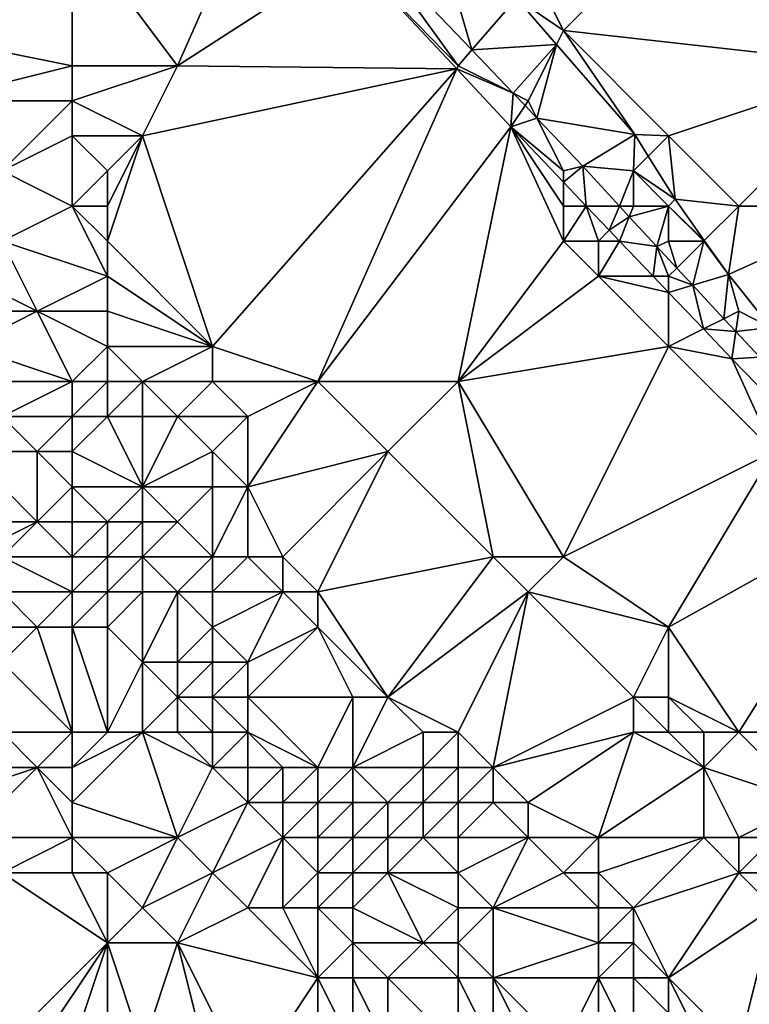
# Model space of a CAD drawing. Units: metres. Extents: x 77500 to 78125, y 344000 to 344500.
# Drawn here: x 78016 to 78036, y 344241 to 344269 of the extents above; entities that cross this region are included whole.
import ezdxf

# ---------------------------------------------------------------- set-up
doc = ezdxf.new("R2010")
doc.units = ezdxf.units.M
doc.layers.add('Terrain', color=15, linetype='Continuous')

msp = doc.modelspace()

# ---------------------------------------------------------------- linework, layer by layer
at = {"layer": 'Terrain'}
for points in [[(78040, 344278, 255.47), (78029, 344273, 256.01), (78031, 344269, 256.16), (78040, 344278, 255.47)], [(78040, 344278, 255.47), (78031, 344269, 256.16), (78040, 344268, 255.9), (78040, 344278, 255.47)], [(78017, 344272, 256.61), (78020, 344268, 256.59), (78022.525, 344273.728, 256.635), (78017, 344272, 256.61)], [(78024.912, 344271.172, 256.641), (78022.525, 344273.728, 256.635), (78020, 344268, 256.59), (78024.912, 344271.172, 256.641)], [(78029, 344273, 256.01), (78029.662, 344269.924, 256.401), (78031, 344269, 256.16), (78029, 344273, 256.01)], [(78027.277, 344272.282, 256.381), (78025.454, 344271.522, 256.725), (78028.389, 344268.45, 256.678), (78027.277, 344272.282, 256.381)], [(78027.277, 344272.282, 256.381), (78028.389, 344268.45, 256.678), (78029.662, 344269.924, 256.401), (78027.277, 344272.282, 256.381)], [(78017, 344272, 256.61), (78011, 344272, 256.4), (78012, 344269, 256.35), (78017, 344272, 256.61)], [(78017, 344272, 256.61), (78012, 344269, 256.35), (78017, 344268, 256.48), (78017, 344272, 256.61)], [(78017, 344272, 256.61), (78017, 344268, 256.48), (78020, 344268, 256.59), (78017, 344272, 256.61)], [(78024.912, 344271.172, 256.641), (78028, 344268, 256.5), (78025.454, 344271.522, 256.725), (78024.912, 344271.172, 256.641)], [(78025.454, 344271.522, 256.725), (78028, 344268, 256.5), (78028.389, 344268.45, 256.678), (78025.454, 344271.522, 256.725)], [(78024.912, 344271.172, 256.641), (78020, 344268, 256.59), (78027.959, 344267.908, 256.649), (78024.912, 344271.172, 256.641)], [(78024.912, 344271.172, 256.641), (78027.959, 344267.908, 256.649), (78028, 344268, 256.5), (78024.912, 344271.172, 256.641)], [(78029.662, 344269.924, 256.401), (78028.389, 344268.45, 256.678), (78030.804, 344268.608, 256.409), (78029.662, 344269.924, 256.401)], [(78031, 344269, 256.16), (78029.662, 344269.924, 256.401), (78030.804, 344268.608, 256.409), (78031, 344269, 256.16)], [(78012, 344269, 256.35), (78013, 344267, 256.4), (78017, 344268, 256.48), (78012, 344269, 256.35)], [(78031, 344269, 256.16), (78030.804, 344268.608, 256.409), (78033.034, 344266.039, 256.425), (78031, 344269, 256.16)], [(78031, 344269, 256.16), (78033.034, 344266.039, 256.425), (78034, 344266, 256.22), (78031, 344269, 256.16)], [(78040, 344268, 255.9), (78031, 344269, 256.16), (78034, 344266, 256.22), (78040, 344268, 255.9)], [(78028.389, 344268.45, 256.678), (78029.569, 344267.216, 256.66), (78030.804, 344268.608, 256.409), (78028.389, 344268.45, 256.678)], [(78030, 344267, 256.43), (78030.804, 344268.608, 256.409), (78029.569, 344267.216, 256.66), (78030, 344267, 256.43)], [(78030, 344267, 256.43), (78030.247, 344266.505, 256.649), (78030.804, 344268.608, 256.409), (78030, 344267, 256.43)], [(78030.247, 344266.505, 256.649), (78033.034, 344266.039, 256.425), (78030.804, 344268.608, 256.409), (78030.247, 344266.505, 256.649)], [(78028, 344268, 256.5), (78029.569, 344267.216, 256.66), (78028.389, 344268.45, 256.678), (78028, 344268, 256.5)], [(78017, 344268, 256.48), (78013, 344267, 256.4), (78017, 344267, 256.41), (78017, 344268, 256.48)], [(78017, 344268, 256.48), (78017, 344267, 256.41), (78020, 344268, 256.59), (78017, 344268, 256.48)], [(78020, 344268, 256.59), (78017, 344267, 256.41), (78019, 344266, 256.48), (78020, 344268, 256.59)], [(78020, 344268, 256.59), (78019, 344266, 256.48), (78027.959, 344267.908, 256.649), (78020, 344268, 256.59)], [(78028, 344268, 256.5), (78027.959, 344267.908, 256.649), (78029.569, 344267.216, 256.66), (78028, 344268, 256.5)], [(78040, 344268, 255.9), (78034, 344266, 256.22), (78036, 344264, 256.27), (78040, 344268, 255.9)], [(78040, 344268, 255.9), (78036, 344264, 256.27), (78040, 344264, 256.22), (78040, 344268, 255.9)], [(78019, 344266, 256.48), (78021, 344260, 256.37), (78027.959, 344267.908, 256.649), (78019, 344266, 256.48)], [(78021, 344260, 256.37), (78024, 344259, 256.36), (78027.959, 344267.908, 256.649), (78021, 344260, 256.37)], [(78027.959, 344267.908, 256.649), (78024, 344259, 256.36), (78029.503, 344266.254, 256.653), (78027.959, 344267.908, 256.649)], [(78029.569, 344267.216, 256.66), (78027.959, 344267.908, 256.649), (78029.503, 344266.254, 256.653), (78029.569, 344267.216, 256.66)], [(78029.569, 344267.216, 256.66), (78029.503, 344266.254, 256.653), (78029.907, 344266.861, 256.655), (78029.569, 344267.216, 256.66)], [(78030, 344267, 256.43), (78029.569, 344267.216, 256.66), (78029.907, 344266.861, 256.655), (78030, 344267, 256.43)], [(78017, 344267, 256.41), (78013, 344267, 256.4), (78015, 344265, 256.37), (78017, 344267, 256.41)], [(78017, 344267, 256.41), (78015, 344265, 256.37), (78017, 344266, 256.36), (78017, 344267, 256.41)], [(78017, 344267, 256.41), (78017, 344266, 256.36), (78019, 344266, 256.48), (78017, 344267, 256.41)], [(78030, 344267, 256.43), (78029.907, 344266.861, 256.655), (78030.247, 344266.505, 256.649), (78030, 344267, 256.43)], [(78029.907, 344266.861, 256.655), (78029.503, 344266.254, 256.653), (78030.247, 344266.505, 256.649), (78029.907, 344266.861, 256.655)], [(78031, 344265, 256.51), (78030.247, 344266.505, 256.649), (78029.503, 344266.254, 256.653), (78031, 344265, 256.51)], [(78031, 344265, 256.51), (78031.558, 344265.134, 256.629), (78030.247, 344266.505, 256.649), (78031, 344265, 256.51)], [(78030.247, 344266.505, 256.649), (78031.558, 344265.134, 256.629), (78033.034, 344266.039, 256.425), (78030.247, 344266.505, 256.649)], [(78029.503, 344266.254, 256.653), (78024, 344259, 256.36), (78028, 344259, 256.62), (78029.503, 344266.254, 256.653)], [(78031, 344263, 256.58), (78029.503, 344266.254, 256.653), (78028, 344259, 256.62), (78031, 344263, 256.58)], [(78031, 344265, 256.51), (78029.503, 344266.254, 256.653), (78031, 344264.683, 256.663), (78031, 344265, 256.51)], [(78031, 344264, 256.56), (78031, 344264.683, 256.663), (78029.503, 344266.254, 256.653), (78031, 344264, 256.56)], [(78031, 344264, 256.56), (78029.503, 344266.254, 256.653), (78031, 344263, 256.58), (78031, 344264, 256.56)], [(78033, 344265, 256.17), (78033.034, 344266.039, 256.425), (78031.558, 344265.134, 256.629), (78033, 344265, 256.17)], [(78033, 344265, 256.17), (78033.42, 344265.42, 256.425), (78033.034, 344266.039, 256.425), (78033, 344265, 256.17)], [(78034, 344266, 256.22), (78033.034, 344266.039, 256.425), (78033.42, 344265.42, 256.425), (78034, 344266, 256.22)], [(78017, 344266, 256.36), (78015, 344265, 256.37), (78017, 344264, 256.34), (78017, 344266, 256.36)], [(78017, 344266, 256.36), (78017, 344264, 256.34), (78018, 344265, 256.37), (78017, 344266, 256.36)], [(78017, 344266, 256.36), (78018, 344265, 256.37), (78019, 344266, 256.48), (78017, 344266, 256.36)], [(78019, 344266, 256.48), (78018, 344264, 256.35), (78018, 344263, 256.35), (78019, 344266, 256.48)], [(78019, 344266, 256.48), (78018, 344263, 256.35), (78021, 344260, 256.37), (78019, 344266, 256.48)], [(78019, 344266, 256.48), (78018, 344265, 256.37), (78018, 344264, 256.35), (78019, 344266, 256.48)], [(78034, 344266, 256.22), (78033.42, 344265.42, 256.425), (78034.188, 344264.193, 256.425), (78034, 344266, 256.22)], [(78034, 344266, 256.22), (78034.188, 344264.193, 256.425), (78036, 344264, 256.27), (78034, 344266, 256.22)], [(78033, 344265, 256.17), (78034.188, 344264.193, 256.425), (78033.42, 344265.42, 256.425), (78033, 344265, 256.17)], [(78017, 344264, 256.34), (78015, 344265, 256.37), (78015, 344263, 256.72), (78017, 344264, 256.34)], [(78018, 344265, 256.37), (78017, 344264, 256.34), (78018, 344264, 256.35), (78018, 344265, 256.37)], [(78031, 344265, 256.51), (78031, 344264.683, 256.663), (78031.558, 344265.134, 256.629), (78031, 344265, 256.51)], [(78031.558, 344265.134, 256.629), (78031, 344264.683, 256.663), (78031.651, 344264, 256.667), (78031.558, 344265.134, 256.629)], [(78033, 344265, 256.17), (78031.558, 344265.134, 256.629), (78032.599, 344264, 256.667), (78033, 344265, 256.17)], [(78032.599, 344264, 256.667), (78031.558, 344265.134, 256.629), (78031.651, 344264, 256.667), (78032.599, 344264, 256.667)], [(78033, 344265, 256.17), (78032.599, 344264, 256.667), (78033, 344264, 256.22), (78033, 344265, 256.17)], [(78033, 344265, 256.17), (78033, 344264, 256.22), (78034, 344264, 256.05), (78033, 344265, 256.17)], [(78033, 344265, 256.17), (78034, 344264, 256.05), (78034.188, 344264.193, 256.425), (78033, 344265, 256.17)], [(78031, 344264, 256.56), (78031.651, 344264, 256.667), (78031, 344264.683, 256.663), (78031, 344264, 256.56)], [(78034, 344264, 256.05), (78035.018, 344263.018, 256.425), (78034.188, 344264.193, 256.425), (78034, 344264, 256.05)], [(78036, 344264, 256.27), (78034.188, 344264.193, 256.425), (78035.018, 344263.018, 256.425), (78036, 344264, 256.27)], [(78017, 344264, 256.34), (78015, 344263, 256.72), (78018, 344262, 256.36), (78017, 344264, 256.34)], [(78017, 344264, 256.34), (78018, 344262, 256.36), (78018, 344263, 256.35), (78017, 344264, 256.34)], [(78017, 344264, 256.34), (78018, 344263, 256.35), (78018, 344264, 256.35), (78017, 344264, 256.34)], [(78031, 344264, 256.56), (78031, 344263, 256.58), (78031.651, 344264, 256.667), (78031, 344264, 256.56)], [(78031, 344263, 256.58), (78032, 344263, 256.56), (78031.651, 344264, 256.667), (78031, 344263, 256.58)], [(78032, 344263, 256.56), (78032.309, 344263.309, 256.671), (78031.651, 344264, 256.667), (78032, 344263, 256.56)], [(78032.599, 344264, 256.667), (78031.651, 344264, 256.667), (78032.309, 344263.309, 256.671), (78032.599, 344264, 256.667)], [(78032.599, 344264, 256.667), (78032.309, 344263.309, 256.671), (78032.879, 344263.695, 256.678), (78032.599, 344264, 256.667)], [(78033, 344264, 256.22), (78032.599, 344264, 256.667), (78032.879, 344263.695, 256.678), (78033, 344264, 256.22)], [(78033, 344264, 256.22), (78032.879, 344263.695, 256.678), (78034, 344264, 256.05), (78033, 344264, 256.22)], [(78034, 344264, 256.05), (78032.879, 344263.695, 256.678), (78033.66, 344262.844, 256.707), (78034, 344264, 256.05)], [(78034, 344264, 256.05), (78033.66, 344262.844, 256.707), (78034, 344263, 256.28), (78034, 344264, 256.05)], [(78034, 344264, 256.05), (78034, 344263, 256.28), (78035, 344263, 256.16), (78034, 344264, 256.05)], [(78034, 344264, 256.05), (78035, 344263, 256.16), (78035.018, 344263.018, 256.425), (78034, 344264, 256.05)], [(78036, 344264, 256.27), (78035.018, 344263.018, 256.425), (78035.706, 344262.046, 256.425), (78036, 344264, 256.27)], [(78040, 344264, 256.22), (78036, 344264, 256.27), (78035.706, 344262.046, 256.425), (78040, 344264, 256.22)], [(78040, 344264, 256.22), (78035.706, 344262.046, 256.425), (78036.915, 344260.542, 256.385), (78040, 344264, 256.22)], [(78032.879, 344263.695, 256.678), (78032.309, 344263.309, 256.671), (78032.604, 344263, 256.673), (78032.879, 344263.695, 256.678)], [(78032.879, 344263.695, 256.678), (78032.604, 344263, 256.673), (78033.66, 344262.844, 256.707), (78032.879, 344263.695, 256.678)], [(78032, 344263, 256.56), (78032.604, 344263, 256.673), (78032.309, 344263.309, 256.671), (78032, 344263, 256.56)], [(78015, 344263, 256.72), (78014, 344262, 257.45), (78016, 344261, 256.9), (78015, 344263, 256.72)], [(78018, 344262, 256.36), (78015, 344263, 256.72), (78016, 344261, 256.9), (78018, 344262, 256.36)], [(78018, 344263, 256.35), (78018, 344262, 256.36), (78021, 344260, 256.37), (78018, 344263, 256.35)], [(78031, 344263, 256.58), (78028, 344259, 256.62), (78032, 344262, 256.56), (78031, 344263, 256.58)], [(78031, 344263, 256.58), (78032, 344262, 256.56), (78032, 344263, 256.56), (78031, 344263, 256.58)], [(78032, 344263, 256.56), (78032, 344262, 256.56), (78032.604, 344263, 256.673), (78032, 344263, 256.56)], [(78032, 344262, 256.56), (78033.557, 344262, 256.68), (78032.604, 344263, 256.673), (78032, 344262, 256.56)], [(78033.66, 344262.844, 256.707), (78032.604, 344263, 256.673), (78033.557, 344262, 256.68), (78033.66, 344262.844, 256.707)], [(78034, 344263, 256.28), (78033.66, 344262.844, 256.707), (78034.231, 344262.231, 256.708), (78034, 344263, 256.28)], [(78034, 344263, 256.28), (78034.231, 344262.231, 256.708), (78035, 344263, 256.16), (78034, 344263, 256.28)], [(78035, 344263, 256.16), (78034.231, 344262.231, 256.708), (78034.689, 344261.741, 256.709), (78035, 344263, 256.16)], [(78035, 344263, 256.16), (78034.689, 344261.741, 256.709), (78035.706, 344262.046, 256.425), (78035, 344263, 256.16)], [(78035, 344263, 256.16), (78035.706, 344262.046, 256.425), (78035.018, 344263.018, 256.425), (78035, 344263, 256.16)], [(78034, 344262, 256.51), (78033.66, 344262.844, 256.707), (78033.557, 344262, 256.68), (78034, 344262, 256.51)], [(78034, 344262, 256.51), (78034.231, 344262.231, 256.708), (78033.66, 344262.844, 256.707), (78034, 344262, 256.51)], [(78034, 344262, 256.51), (78034.689, 344261.741, 256.709), (78034.231, 344262.231, 256.708), (78034, 344262, 256.51)], [(78014, 344262, 257.45), (78014, 344261, 257.78), (78016, 344261, 256.9), (78014, 344262, 257.45)], [(78018, 344262, 256.36), (78016, 344261, 256.9), (78018, 344261, 256.4), (78018, 344262, 256.36)], [(78018, 344262, 256.36), (78018, 344261, 256.4), (78021, 344260, 256.37), (78018, 344262, 256.36)], [(78032, 344262, 256.56), (78028, 344259, 256.62), (78034, 344260, 256.57), (78032, 344262, 256.56)], [(78032, 344262, 256.56), (78034, 344260, 256.57), (78034, 344261.535, 256.683), (78032, 344262, 256.56)], [(78032, 344262, 256.56), (78034, 344261.535, 256.683), (78033.557, 344262, 256.68), (78032, 344262, 256.56)], [(78034, 344262, 256.51), (78033.557, 344262, 256.68), (78034, 344261.535, 256.683), (78034, 344262, 256.51)], [(78034, 344262, 256.51), (78034, 344261.535, 256.683), (78034.689, 344261.741, 256.709), (78034, 344262, 256.51)], [(78034.689, 344261.741, 256.709), (78035.578, 344260.789, 256.712), (78035.706, 344262.046, 256.425), (78034.689, 344261.741, 256.709)], [(78035.578, 344260.789, 256.712), (78036, 344261, 256.32), (78035.706, 344262.046, 256.425), (78035.578, 344260.789, 256.712)], [(78036.915, 344260.542, 256.385), (78035.706, 344262.046, 256.425), (78036, 344261, 256.32), (78036.915, 344260.542, 256.385)], [(78034.689, 344261.741, 256.709), (78034, 344261.535, 256.683), (78034.991, 344260.496, 256.689), (78034.689, 344261.741, 256.709)], [(78034.689, 344261.741, 256.709), (78034.991, 344260.496, 256.689), (78035.578, 344260.789, 256.712), (78034.689, 344261.741, 256.709)], [(78034, 344261.535, 256.683), (78034, 344260, 256.57), (78034.991, 344260.496, 256.689), (78034, 344261.535, 256.683)], [(78014, 344261, 257.78), (78014, 344260, 258.03), (78016, 344261, 256.9), (78014, 344261, 257.78)], [(78017, 344259, 256.89), (78016, 344261, 256.9), (78014, 344260, 258.03), (78017, 344259, 256.89)], [(78018, 344261, 256.4), (78016, 344261, 256.9), (78018, 344260, 256.49), (78018, 344261, 256.4)], [(78018, 344260, 256.49), (78016, 344261, 256.9), (78017, 344259, 256.89), (78018, 344260, 256.49)], [(78018, 344261, 256.4), (78018, 344260, 256.49), (78021, 344260, 256.37), (78018, 344261, 256.4)], [(78035.578, 344260.789, 256.712), (78035.915, 344260.427, 256.713), (78036, 344261, 256.32), (78035.578, 344260.789, 256.712)], [(78035.915, 344260.427, 256.713), (78036.915, 344260.542, 256.385), (78036, 344261, 256.32), (78035.915, 344260.427, 256.713)], [(78035.578, 344260.789, 256.712), (78034.991, 344260.496, 256.689), (78035.915, 344260.427, 256.713), (78035.578, 344260.789, 256.712)], [(78034, 344260, 256.57), (78035.8, 344259.647, 256.695), (78034.991, 344260.496, 256.689), (78034, 344260, 256.57)], [(78035.915, 344260.427, 256.713), (78034.991, 344260.496, 256.689), (78035.8, 344259.647, 256.695), (78035.915, 344260.427, 256.713)], [(78035.915, 344260.427, 256.713), (78035.8, 344259.647, 256.695), (78036.601, 344259.692, 256.714), (78035.915, 344260.427, 256.713)], [(78035.915, 344260.427, 256.713), (78036.601, 344259.692, 256.714), (78036.915, 344260.542, 256.385), (78035.915, 344260.427, 256.713)], [(78017, 344259, 256.89), (78014, 344260, 258.03), (78014, 344259, 258.24), (78017, 344259, 256.89)], [(78018, 344260, 256.49), (78017, 344259, 256.89), (78018, 344259, 256.59), (78018, 344260, 256.49)], [(78018, 344260, 256.49), (78018, 344259, 256.59), (78019, 344259, 256.47), (78018, 344260, 256.49)], [(78018, 344260, 256.49), (78019, 344259, 256.47), (78021, 344260, 256.37), (78018, 344260, 256.49)], [(78021, 344260, 256.37), (78019, 344259, 256.47), (78021, 344259, 256.4), (78021, 344260, 256.37)], [(78021, 344260, 256.37), (78021, 344259, 256.4), (78024, 344259, 256.36), (78021, 344260, 256.37)], [(78034, 344260, 256.57), (78028, 344259, 256.62), (78031, 344254, 256.58), (78034, 344260, 256.57)], [(78034, 344260, 256.57), (78031, 344254, 256.58), (78037, 344257, 256.59), (78034, 344260, 256.57)], [(78034, 344260, 256.57), (78037, 344257, 256.59), (78035.8, 344259.647, 256.695), (78034, 344260, 256.57)], [(78036.601, 344259.692, 256.714), (78035.8, 344259.647, 256.695), (78037.237, 344258.17, 256.693), (78036.601, 344259.692, 256.714)], [(78035.8, 344259.647, 256.695), (78037, 344257, 256.59), (78037.237, 344258.17, 256.693), (78035.8, 344259.647, 256.695)], [(78017, 344259, 256.89), (78014, 344259, 258.24), (78015, 344258, 258.13), (78017, 344259, 256.89)], [(78017, 344259, 256.89), (78015, 344258, 258.13), (78017, 344258, 257.17), (78017, 344259, 256.89)], [(78017, 344259, 256.89), (78017, 344258, 257.17), (78018, 344259, 256.59), (78017, 344259, 256.89)], [(78018, 344259, 256.59), (78017, 344258, 257.17), (78018, 344258, 256.86), (78018, 344259, 256.59)], [(78018, 344259, 256.59), (78018, 344258, 256.86), (78019, 344259, 256.47), (78018, 344259, 256.59)], [(78019, 344259, 256.47), (78018, 344258, 256.86), (78019, 344258, 256.61), (78019, 344259, 256.47)], [(78019, 344259, 256.47), (78019, 344258, 256.61), (78020, 344258, 256.48), (78019, 344259, 256.47)], [(78019, 344259, 256.47), (78020, 344258, 256.48), (78021, 344259, 256.4), (78019, 344259, 256.47)], [(78021, 344259, 256.4), (78020, 344258, 256.48), (78022, 344258, 256.42), (78021, 344259, 256.4)], [(78021, 344259, 256.4), (78022, 344258, 256.42), (78024, 344259, 256.36), (78021, 344259, 256.4)], [(78024, 344259, 256.36), (78022, 344258, 256.42), (78022, 344256, 256.51), (78024, 344259, 256.36)], [(78024, 344259, 256.36), (78022, 344256, 256.51), (78026, 344257, 256.36), (78024, 344259, 256.36)], [(78024, 344259, 256.36), (78026, 344257, 256.36), (78028, 344259, 256.62), (78024, 344259, 256.36)], [(78026, 344257, 256.36), (78029, 344254, 256.32), (78028, 344259, 256.62), (78026, 344257, 256.36)], [(78028, 344259, 256.62), (78029, 344254, 256.32), (78031, 344254, 256.58), (78028, 344259, 256.62)], [(78015, 344258, 258.13), (78014, 344257, 258.26), (78016, 344257, 257.91), (78015, 344258, 258.13)], [(78017, 344258, 257.17), (78015, 344258, 258.13), (78016, 344257, 257.91), (78017, 344258, 257.17)], [(78017, 344258, 257.17), (78016, 344257, 257.91), (78017, 344257, 257.53), (78017, 344258, 257.17)], [(78017, 344258, 257.17), (78017, 344257, 257.53), (78018, 344258, 256.86), (78017, 344258, 257.17)], [(78018, 344258, 256.86), (78017, 344257, 257.53), (78019, 344256, 257.51), (78018, 344258, 256.86)], [(78018, 344258, 256.86), (78019, 344256, 257.51), (78019, 344258, 256.61), (78018, 344258, 256.86)], [(78019, 344258, 256.61), (78019, 344256, 257.51), (78020, 344258, 256.48), (78019, 344258, 256.61)], [(78020, 344258, 256.48), (78019, 344256, 257.51), (78021, 344257, 256.51), (78020, 344258, 256.48)], [(78020, 344258, 256.48), (78021, 344257, 256.51), (78022, 344258, 256.42), (78020, 344258, 256.48)], [(78022, 344258, 256.42), (78021, 344257, 256.51), (78022, 344256, 256.51), (78022, 344258, 256.42)], [(78014, 344257, 258.26), (78013, 344255, 257.77), (78016, 344255, 258.29), (78014, 344257, 258.26)], [(78014, 344257, 258.26), (78016, 344255, 258.29), (78016, 344257, 257.91), (78014, 344257, 258.26)], [(78017, 344257, 257.53), (78016, 344257, 257.91), (78017, 344256, 257.93), (78017, 344257, 257.53)], [(78017, 344256, 257.93), (78016, 344257, 257.91), (78016, 344255, 258.29), (78017, 344256, 257.93)], [(78017, 344257, 257.53), (78017, 344256, 257.93), (78019, 344256, 257.51), (78017, 344257, 257.53)], [(78021, 344257, 256.51), (78019, 344256, 257.51), (78021, 344256, 256.66), (78021, 344257, 256.51)], [(78021, 344257, 256.51), (78021, 344256, 256.66), (78022, 344256, 256.51), (78021, 344257, 256.51)], [(78026, 344257, 256.36), (78022, 344256, 256.51), (78023, 344254, 256.6), (78026, 344257, 256.36)], [(78026, 344257, 256.36), (78023, 344254, 256.6), (78024, 344253, 256.57), (78026, 344257, 256.36)], [(78026, 344257, 256.36), (78024, 344253, 256.57), (78029, 344254, 256.32), (78026, 344257, 256.36)], [(78037, 344257, 256.59), (78031, 344254, 256.58), (78034, 344252, 256.66), (78037, 344257, 256.59)], [(78040, 344255.33, 256.689), (78037, 344257, 256.59), (78034, 344252, 256.66), (78040, 344255.33, 256.689)], [(78017, 344256, 257.93), (78016, 344255, 258.29), (78017, 344255, 258.19), (78017, 344256, 257.93)], [(78017, 344256, 257.93), (78017, 344255, 258.19), (78018, 344255, 257.96), (78017, 344256, 257.93)], [(78017, 344256, 257.93), (78018, 344255, 257.96), (78019, 344256, 257.51), (78017, 344256, 257.93)], [(78019, 344256, 257.51), (78018, 344255, 257.96), (78019, 344255, 257.72), (78019, 344256, 257.51)], [(78019, 344256, 257.51), (78019, 344255, 257.72), (78020, 344255, 257.44), (78019, 344256, 257.51)], [(78019, 344256, 257.51), (78020, 344255, 257.44), (78021, 344256, 256.66), (78019, 344256, 257.51)], [(78021, 344256, 256.66), (78020, 344255, 257.44), (78021, 344254, 257.51), (78021, 344256, 256.66)], [(78021, 344256, 256.66), (78021, 344254, 257.51), (78022, 344256, 256.51), (78021, 344256, 256.66)], [(78022, 344256, 256.51), (78021, 344254, 257.51), (78022, 344254, 257.05), (78022, 344256, 256.51)], [(78022, 344256, 256.51), (78022, 344254, 257.05), (78023, 344254, 256.6), (78022, 344256, 256.51)], [(78036, 344249, 256.71), (78040, 344255.33, 256.689), (78034, 344252, 256.66), (78036, 344249, 256.71)], [(78040, 344249, 256.7), (78040, 344255.33, 256.689), (78036, 344249, 256.71), (78040, 344249, 256.7)], [(78013, 344255, 257.77), (78014, 344254, 257.77), (78016, 344255, 258.29), (78013, 344255, 257.77)], [(78016, 344255, 258.29), (78014, 344254, 257.77), (78015, 344254, 257.74), (78016, 344255, 258.29)], [(78017, 344254, 258.18), (78016, 344255, 258.29), (78015, 344254, 257.74), (78017, 344254, 258.18)], [(78017, 344255, 258.19), (78016, 344255, 258.29), (78017, 344254, 258.18), (78017, 344255, 258.19)], [(78017, 344255, 258.19), (78017, 344254, 258.18), (78018, 344255, 257.96), (78017, 344255, 258.19)], [(78018, 344255, 257.96), (78017, 344254, 258.18), (78018, 344254, 258.07), (78018, 344255, 257.96)], [(78018, 344255, 257.96), (78018, 344254, 258.07), (78019, 344255, 257.72), (78018, 344255, 257.96)], [(78019, 344255, 257.72), (78018, 344254, 258.07), (78019, 344254, 257.91), (78019, 344255, 257.72)], [(78019, 344255, 257.72), (78019, 344254, 257.91), (78020, 344255, 257.44), (78019, 344255, 257.72)], [(78020, 344255, 257.44), (78019, 344254, 257.91), (78021, 344254, 257.51), (78020, 344255, 257.44)], [(78017, 344254, 258.18), (78015, 344254, 257.74), (78017, 344253, 258), (78017, 344254, 258.18)], [(78017, 344253, 258), (78015, 344254, 257.74), (78015, 344253, 257.74), (78017, 344253, 258)], [(78017, 344254, 258.18), (78017, 344253, 258), (78018, 344254, 258.07), (78017, 344254, 258.18)], [(78018, 344254, 258.07), (78017, 344253, 258), (78018, 344253, 258.16), (78018, 344254, 258.07)], [(78018, 344254, 258.07), (78018, 344253, 258.16), (78019, 344254, 257.91), (78018, 344254, 258.07)], [(78019, 344254, 257.91), (78018, 344253, 258.16), (78019, 344253, 258.12), (78019, 344254, 257.91)], [(78019, 344254, 257.91), (78019, 344253, 258.12), (78020, 344253, 258.02), (78019, 344254, 257.91)], [(78019, 344254, 257.91), (78020, 344253, 258.02), (78021, 344254, 257.51), (78019, 344254, 257.91)], [(78021, 344254, 257.51), (78020, 344253, 258.02), (78021, 344253, 257.55), (78021, 344254, 257.51)], [(78021, 344254, 257.51), (78021, 344253, 257.55), (78022, 344254, 257.05), (78021, 344254, 257.51)], [(78022, 344254, 257.05), (78021, 344253, 257.55), (78023, 344253, 256.75), (78022, 344254, 257.05)], [(78022, 344254, 257.05), (78023, 344253, 256.75), (78023, 344254, 256.6), (78022, 344254, 257.05)], [(78023, 344254, 256.6), (78023, 344253, 256.75), (78024, 344253, 256.57), (78023, 344254, 256.6)], [(78024, 344253, 256.57), (78026, 344250, 256.83), (78029, 344254, 256.32), (78024, 344253, 256.57)], [(78026, 344250, 256.83), (78030, 344253, 256.34), (78029, 344254, 256.32), (78026, 344250, 256.83)], [(78029, 344254, 256.32), (78030, 344253, 256.34), (78031, 344254, 256.58), (78029, 344254, 256.32)], [(78031, 344254, 256.58), (78030, 344253, 256.34), (78034, 344252, 256.66), (78031, 344254, 256.58)], [(78015, 344253, 257.74), (78014, 344252, 257.73), (78016, 344252, 257.61), (78015, 344253, 257.74)], [(78017, 344253, 258), (78015, 344253, 257.74), (78016, 344252, 257.61), (78017, 344253, 258)], [(78017, 344253, 258), (78016, 344252, 257.61), (78017, 344252, 257.75), (78017, 344253, 258)], [(78017, 344253, 258), (78017, 344252, 257.75), (78018, 344253, 258.16), (78017, 344253, 258)], [(78018, 344253, 258.16), (78017, 344252, 257.75), (78018, 344252, 258.04), (78018, 344253, 258.16)], [(78018, 344253, 258.16), (78018, 344252, 258.04), (78019, 344253, 258.12), (78018, 344253, 258.16)], [(78019, 344253, 258.12), (78018, 344252, 258.04), (78019, 344251, 258.13), (78019, 344253, 258.12)], [(78019, 344253, 258.12), (78019, 344251, 258.13), (78020, 344253, 258.02), (78019, 344253, 258.12)], [(78020, 344253, 258.02), (78019, 344251, 258.13), (78020, 344251, 258.25), (78020, 344253, 258.02)], [(78020, 344253, 258.02), (78020, 344251, 258.25), (78021, 344252, 257.65), (78020, 344253, 258.02)], [(78020, 344253, 258.02), (78021, 344252, 257.65), (78021, 344253, 257.55), (78020, 344253, 258.02)], [(78021, 344253, 257.55), (78021, 344252, 257.65), (78023, 344253, 256.75), (78021, 344253, 257.55)], [(78023, 344253, 256.75), (78021, 344252, 257.65), (78022, 344251, 257.87), (78023, 344253, 256.75)], [(78023, 344253, 256.75), (78022, 344251, 257.87), (78024, 344252, 256.76), (78023, 344253, 256.75)], [(78023, 344253, 256.75), (78024, 344252, 256.76), (78024, 344253, 256.57), (78023, 344253, 256.75)], [(78024, 344253, 256.57), (78024, 344252, 256.76), (78026, 344250, 256.83), (78024, 344253, 256.57)], [(78028, 344249, 256.54), (78030, 344253, 256.34), (78026, 344250, 256.83), (78028, 344249, 256.54)], [(78028, 344249, 256.54), (78029, 344248, 256.6), (78030, 344253, 256.34), (78028, 344249, 256.54)], [(78029, 344248, 256.6), (78033, 344250, 256.39), (78030, 344253, 256.34), (78029, 344248, 256.6)], [(78030, 344253, 256.34), (78033, 344250, 256.39), (78034, 344252, 256.66), (78030, 344253, 256.34)], [(78014, 344252, 257.73), (78015, 344251, 257.25), (78016, 344252, 257.61), (78014, 344252, 257.73)], [(78017, 344249, 256.6), (78016, 344252, 257.61), (78015, 344251, 257.25), (78017, 344249, 256.6)], [(78017, 344249, 256.6), (78017, 344252, 257.75), (78016, 344252, 257.61), (78017, 344249, 256.6)], [(78017, 344249, 256.6), (78018, 344249, 257.05), (78017, 344252, 257.75), (78017, 344249, 256.6)], [(78018, 344249, 257.05), (78018, 344252, 258.04), (78017, 344252, 257.75), (78018, 344249, 257.05)], [(78018, 344249, 257.05), (78019, 344251, 258.13), (78018, 344252, 258.04), (78018, 344249, 257.05)], [(78021, 344252, 257.65), (78020, 344251, 258.25), (78021, 344251, 258.07), (78021, 344252, 257.65)], [(78021, 344252, 257.65), (78021, 344251, 258.07), (78022, 344251, 257.87), (78021, 344252, 257.65)], [(78024, 344252, 256.76), (78022, 344251, 257.87), (78022, 344250, 258.27), (78024, 344252, 256.76)], [(78024, 344252, 256.76), (78022, 344250, 258.27), (78025, 344250, 257.19), (78024, 344252, 256.76)], [(78024, 344252, 256.76), (78025, 344250, 257.19), (78026, 344250, 256.83), (78024, 344252, 256.76)], [(78034, 344252, 256.66), (78033, 344250, 256.39), (78034, 344250, 256.56), (78034, 344252, 256.66)], [(78036, 344249, 256.71), (78034, 344252, 256.66), (78034, 344250, 256.56), (78036, 344249, 256.71)], [(78017, 344249, 256.6), (78015, 344251, 257.25), (78015, 344249, 256.11), (78017, 344249, 256.6)], [(78018, 344249, 257.05), (78019, 344249, 257.62), (78019, 344251, 258.13), (78018, 344249, 257.05)], [(78019, 344249, 257.62), (78020, 344250, 258.28), (78019, 344251, 258.13), (78019, 344249, 257.62)], [(78019, 344251, 258.13), (78020, 344250, 258.28), (78020, 344251, 258.25), (78019, 344251, 258.13)], [(78020, 344251, 258.25), (78020, 344250, 258.28), (78021, 344251, 258.07), (78020, 344251, 258.25)], [(78021, 344251, 258.07), (78020, 344250, 258.28), (78021, 344250, 258.33), (78021, 344251, 258.07)], [(78021, 344251, 258.07), (78021, 344250, 258.33), (78022, 344251, 257.87), (78021, 344251, 258.07)], [(78022, 344251, 257.87), (78021, 344250, 258.33), (78022, 344250, 258.27), (78022, 344251, 257.87)], [(78019, 344249, 257.62), (78020, 344249, 258.09), (78020, 344250, 258.28), (78019, 344249, 257.62)], [(78020, 344249, 258.09), (78021, 344249, 258.36), (78020, 344250, 258.28), (78020, 344249, 258.09)], [(78021, 344249, 258.36), (78021, 344250, 258.33), (78020, 344250, 258.28), (78021, 344249, 258.36)], [(78021, 344249, 258.36), (78022, 344249, 258.43), (78021, 344250, 258.33), (78021, 344249, 258.36)], [(78022, 344249, 258.43), (78022, 344250, 258.27), (78021, 344250, 258.33), (78022, 344249, 258.43)], [(78022, 344249, 258.43), (78024, 344248, 258.19), (78022, 344250, 258.27), (78022, 344249, 258.43)], [(78024, 344248, 258.19), (78025, 344250, 257.19), (78022, 344250, 258.27), (78024, 344248, 258.19)], [(78024, 344248, 258.19), (78025, 344248, 257.81), (78025, 344250, 257.19), (78024, 344248, 258.19)], [(78027, 344249, 256.63), (78026, 344250, 256.83), (78025, 344248, 257.81), (78027, 344249, 256.63)], [(78025, 344248, 257.81), (78026, 344250, 256.83), (78025, 344250, 257.19), (78025, 344248, 257.81)], [(78027, 344249, 256.63), (78028, 344249, 256.54), (78026, 344250, 256.83), (78027, 344249, 256.63)], [(78033, 344249, 256.46), (78033, 344250, 256.39), (78029, 344248, 256.6), (78033, 344249, 256.46)], [(78033, 344249, 256.46), (78034, 344249, 256.35), (78033, 344250, 256.39), (78033, 344249, 256.46)], [(78034, 344249, 256.35), (78034, 344250, 256.56), (78033, 344250, 256.39), (78034, 344249, 256.35)], [(78034, 344249, 256.35), (78035, 344249, 256.52), (78034, 344250, 256.56), (78034, 344249, 256.35)], [(78035, 344249, 256.52), (78036, 344249, 256.71), (78034, 344250, 256.56), (78035, 344249, 256.52)], [(78015, 344249, 256.11), (78013, 344248, 254.27), (78016, 344248, 255.95), (78015, 344249, 256.11)], [(78017, 344249, 256.6), (78015, 344249, 256.11), (78016, 344248, 255.95), (78017, 344249, 256.6)], [(78017, 344249, 256.6), (78016, 344248, 255.95), (78017, 344248, 256.32), (78017, 344249, 256.6)], [(78017, 344249, 256.6), (78017, 344248, 256.32), (78018, 344249, 257.05), (78017, 344249, 256.6)], [(78018, 344249, 257.05), (78017, 344248, 256.32), (78019, 344249, 257.62), (78018, 344249, 257.05)], [(78019, 344249, 257.62), (78017, 344247, 256.04), (78020, 344246, 256.67), (78019, 344249, 257.62)], [(78019, 344249, 257.62), (78017, 344248, 256.32), (78017, 344247, 256.04), (78019, 344249, 257.62)], [(78019, 344249, 257.62), (78020, 344246, 256.67), (78021, 344248, 258.07), (78019, 344249, 257.62)], [(78019, 344249, 257.62), (78021, 344248, 258.07), (78020, 344249, 258.09), (78019, 344249, 257.62)], [(78020, 344249, 258.09), (78021, 344248, 258.07), (78021, 344249, 258.36), (78020, 344249, 258.09)], [(78021, 344249, 258.36), (78021, 344248, 258.07), (78022, 344249, 258.43), (78021, 344249, 258.36)], [(78022, 344249, 258.43), (78021, 344248, 258.07), (78022, 344248, 258.29), (78022, 344249, 258.43)], [(78022, 344249, 258.43), (78022, 344248, 258.29), (78023, 344248, 258.32), (78022, 344249, 258.43)], [(78022, 344249, 258.43), (78023, 344248, 258.32), (78024, 344248, 258.19), (78022, 344249, 258.43)], [(78027, 344249, 256.63), (78025, 344248, 257.81), (78027, 344248, 256.9), (78027, 344249, 256.63)], [(78027, 344249, 256.63), (78027, 344248, 256.9), (78028, 344249, 256.54), (78027, 344249, 256.63)], [(78027, 344248, 256.9), (78028, 344248, 256.67), (78028, 344249, 256.54), (78027, 344248, 256.9)], [(78028, 344249, 256.54), (78028, 344248, 256.67), (78029, 344248, 256.6), (78028, 344249, 256.54)], [(78033, 344249, 256.46), (78029, 344248, 256.6), (78030, 344247, 256.56), (78033, 344249, 256.46)], [(78033, 344249, 256.46), (78030, 344247, 256.56), (78032, 344246, 256.54), (78033, 344249, 256.46)], [(78033, 344249, 256.46), (78032, 344246, 256.54), (78035, 344248, 256.38), (78033, 344249, 256.46)], [(78033, 344249, 256.46), (78035, 344248, 256.38), (78034, 344249, 256.35), (78033, 344249, 256.46)], [(78034, 344249, 256.35), (78035, 344248, 256.38), (78035, 344249, 256.52), (78034, 344249, 256.35)], [(78035, 344249, 256.52), (78035, 344248, 256.38), (78036, 344249, 256.71), (78035, 344249, 256.52)], [(78036, 344249, 256.71), (78035, 344248, 256.38), (78038, 344247, 256.75), (78036, 344249, 256.71)], [(78040, 344249, 256.7), (78036, 344249, 256.71), (78038, 344247, 256.75), (78040, 344249, 256.7)], [(78013, 344248, 254.27), (78013, 344247, 253.51), (78016, 344248, 255.95), (78013, 344248, 254.27)], [(78016, 344248, 255.95), (78013, 344247, 253.51), (78014, 344246, 253.38), (78016, 344248, 255.95)], [(78017, 344246, 255.69), (78016, 344248, 255.95), (78014, 344246, 253.38), (78017, 344246, 255.69)], [(78017, 344248, 256.32), (78016, 344248, 255.95), (78017, 344247, 256.04), (78017, 344248, 256.32)], [(78017, 344247, 256.04), (78016, 344248, 255.95), (78017, 344246, 255.69), (78017, 344247, 256.04)], [(78021, 344248, 258.07), (78020, 344246, 256.67), (78022, 344247, 258.05), (78021, 344248, 258.07)], [(78021, 344248, 258.07), (78022, 344247, 258.05), (78022, 344248, 258.29), (78021, 344248, 258.07)], [(78022, 344248, 258.29), (78022, 344247, 258.05), (78023, 344248, 258.32), (78022, 344248, 258.29)], [(78023, 344248, 258.32), (78022, 344247, 258.05), (78023, 344247, 258.41), (78023, 344248, 258.32)], [(78023, 344248, 258.32), (78023, 344247, 258.41), (78024, 344248, 258.19), (78023, 344248, 258.32)], [(78024, 344248, 258.19), (78023, 344247, 258.41), (78024, 344247, 258.46), (78024, 344248, 258.19)], [(78024, 344248, 258.19), (78024, 344247, 258.46), (78025, 344248, 257.81), (78024, 344248, 258.19)], [(78025, 344248, 257.81), (78024, 344247, 258.46), (78025, 344247, 258.07), (78025, 344248, 257.81)], [(78025, 344248, 257.81), (78025, 344247, 258.07), (78026, 344247, 257.88), (78025, 344248, 257.81)], [(78025, 344248, 257.81), (78026, 344247, 257.88), (78027, 344248, 256.9), (78025, 344248, 257.81)], [(78027, 344248, 256.9), (78026, 344247, 257.88), (78027, 344247, 257.54), (78027, 344248, 256.9)], [(78027, 344248, 256.9), (78027, 344247, 257.54), (78028, 344248, 256.67), (78027, 344248, 256.9)], [(78027, 344247, 257.54), (78028, 344247, 257.07), (78028, 344248, 256.67), (78027, 344247, 257.54)], [(78028, 344248, 256.67), (78028, 344247, 257.07), (78029, 344248, 256.6), (78028, 344248, 256.67)], [(78029, 344248, 256.6), (78028, 344247, 257.07), (78029, 344247, 256.73), (78029, 344248, 256.6)], [(78029, 344248, 256.6), (78029, 344247, 256.73), (78030, 344247, 256.56), (78029, 344248, 256.6)], [(78035, 344248, 256.38), (78032, 344246, 256.54), (78035, 344246, 256.52), (78035, 344248, 256.38)], [(78035, 344248, 256.38), (78035, 344246, 256.52), (78036, 344246, 256.36), (78035, 344248, 256.38)], [(78035, 344248, 256.38), (78036, 344246, 256.36), (78038, 344247, 256.75), (78035, 344248, 256.38)], [(78017, 344247, 256.04), (78017, 344246, 255.69), (78020, 344246, 256.67), (78017, 344247, 256.04)], [(78022, 344247, 258.05), (78020, 344246, 256.67), (78021, 344245, 256.48), (78022, 344247, 258.05)], [(78022, 344247, 258.05), (78021, 344245, 256.48), (78023, 344246, 258.16), (78022, 344247, 258.05)], [(78022, 344247, 258.05), (78023, 344246, 258.16), (78023, 344247, 258.41), (78022, 344247, 258.05)], [(78023, 344247, 258.41), (78023, 344246, 258.16), (78024, 344247, 258.46), (78023, 344247, 258.41)], [(78024, 344247, 258.46), (78023, 344246, 258.16), (78024, 344246, 258.44), (78024, 344247, 258.46)], [(78024, 344247, 258.46), (78024, 344246, 258.44), (78025, 344247, 258.07), (78024, 344247, 258.46)], [(78025, 344247, 258.07), (78024, 344246, 258.44), (78025, 344246, 258.36), (78025, 344247, 258.07)], [(78025, 344247, 258.07), (78025, 344246, 258.36), (78026, 344247, 257.88), (78025, 344247, 258.07)], [(78026, 344247, 257.88), (78025, 344246, 258.36), (78026, 344246, 258.32), (78026, 344247, 257.88)], [(78026, 344247, 257.88), (78026, 344246, 258.32), (78027, 344247, 257.54), (78026, 344247, 257.88)], [(78027, 344247, 257.54), (78026, 344246, 258.32), (78027, 344246, 258.09), (78027, 344247, 257.54)], [(78027, 344247, 257.54), (78027, 344246, 258.09), (78028, 344247, 257.07), (78027, 344247, 257.54)], [(78027, 344246, 258.09), (78028, 344246, 257.6), (78028, 344247, 257.07), (78027, 344246, 258.09)], [(78028, 344247, 257.07), (78028, 344246, 257.6), (78029, 344247, 256.73), (78028, 344247, 257.07)], [(78029, 344247, 256.73), (78028, 344246, 257.6), (78030, 344246, 256.74), (78029, 344247, 256.73)], [(78029, 344247, 256.73), (78030, 344246, 256.74), (78030, 344247, 256.56), (78029, 344247, 256.73)], [(78030, 344247, 256.56), (78030, 344246, 256.74), (78032, 344246, 256.54), (78030, 344247, 256.56)], [(78038, 344247, 256.75), (78036, 344246, 256.36), (78037, 344246, 256.32), (78038, 344247, 256.75)], [(78017, 344246, 255.69), (78014, 344246, 253.38), (78015, 344245, 253.49), (78017, 344246, 255.69)], [(78017, 344246, 255.69), (78015, 344245, 253.49), (78017, 344245, 255.24), (78017, 344246, 255.69)], [(78017, 344246, 255.69), (78017, 344245, 255.24), (78018, 344245, 255.82), (78017, 344246, 255.69)], [(78017, 344246, 255.69), (78018, 344245, 255.82), (78020, 344246, 256.67), (78017, 344246, 255.69)], [(78020, 344246, 256.67), (78018, 344245, 255.82), (78019, 344244, 255.74), (78020, 344246, 256.67)], [(78020, 344246, 256.67), (78019, 344244, 255.74), (78021, 344245, 256.48), (78020, 344246, 256.67)], [(78023, 344246, 258.16), (78021, 344245, 256.48), (78022, 344244, 256.47), (78023, 344246, 258.16)], [(78023, 344246, 258.16), (78022, 344244, 256.47), (78023, 344244, 257.2), (78023, 344246, 258.16)], [(78023, 344246, 258.16), (78023, 344244, 257.2), (78024, 344245, 258.16), (78023, 344246, 258.16)], [(78023, 344246, 258.16), (78024, 344245, 258.16), (78024, 344246, 258.44), (78023, 344246, 258.16)], [(78024, 344246, 258.44), (78024, 344245, 258.16), (78025, 344246, 258.36), (78024, 344246, 258.44)], [(78025, 344246, 258.36), (78024, 344245, 258.16), (78025, 344245, 258.39), (78025, 344246, 258.36)], [(78025, 344246, 258.36), (78025, 344245, 258.39), (78026, 344246, 258.32), (78025, 344246, 258.36)], [(78026, 344246, 258.32), (78025, 344245, 258.39), (78026, 344245, 258.41), (78026, 344246, 258.32)], [(78026, 344246, 258.32), (78026, 344245, 258.41), (78027, 344246, 258.09), (78026, 344246, 258.32)], [(78027, 344246, 258.09), (78026, 344245, 258.41), (78028, 344245, 257.99), (78027, 344246, 258.09)], [(78027, 344246, 258.09), (78028, 344245, 257.99), (78028, 344246, 257.6), (78027, 344246, 258.09)], [(78028, 344246, 257.6), (78028, 344245, 257.99), (78030, 344246, 256.74), (78028, 344246, 257.6)], [(78030, 344246, 256.74), (78028, 344245, 257.99), (78029, 344244, 258.03), (78030, 344246, 256.74)], [(78030, 344246, 256.74), (78029, 344244, 258.03), (78031, 344245, 256.73), (78030, 344246, 256.74)], [(78030, 344246, 256.74), (78031, 344245, 256.73), (78032, 344246, 256.54), (78030, 344246, 256.74)], [(78032, 344246, 256.54), (78031, 344245, 256.73), (78032, 344245, 256.49), (78032, 344246, 256.54)], [(78032, 344246, 256.54), (78032, 344245, 256.49), (78035, 344246, 256.52), (78032, 344246, 256.54)], [(78035, 344246, 256.52), (78032, 344245, 256.49), (78033, 344244, 256.58), (78035, 344246, 256.52)], [(78035, 344246, 256.52), (78033, 344244, 256.58), (78036, 344245, 256.58), (78035, 344246, 256.52)], [(78035, 344246, 256.52), (78036, 344245, 256.58), (78036, 344246, 256.36), (78035, 344246, 256.52)], [(78036, 344246, 256.36), (78036, 344245, 256.58), (78037, 344246, 256.32), (78036, 344246, 256.36)], [(78037, 344246, 256.32), (78036, 344245, 256.58), (78037, 344245, 256.42), (78037, 344246, 256.32)], [(78017, 344245, 255.24), (78015, 344245, 253.49), (78018, 344243, 254.71), (78017, 344245, 255.24)], [(78018, 344243, 254.71), (78015, 344245, 253.49), (78015, 344240, 250.93), (78018, 344243, 254.71)], [(78017, 344245, 255.24), (78018, 344243, 254.71), (78018, 344245, 255.82), (78017, 344245, 255.24)], [(78018, 344245, 255.82), (78018, 344243, 254.71), (78019, 344244, 255.74), (78018, 344245, 255.82)], [(78021, 344245, 256.48), (78019, 344244, 255.74), (78020, 344243, 255.62), (78021, 344245, 256.48)], [(78021, 344245, 256.48), (78020, 344243, 255.62), (78022, 344244, 256.47), (78021, 344245, 256.48)], [(78024, 344245, 258.16), (78023, 344244, 257.2), (78024, 344244, 257.82), (78024, 344245, 258.16)], [(78024, 344245, 258.16), (78024, 344244, 257.82), (78025, 344245, 258.39), (78024, 344245, 258.16)], [(78025, 344245, 258.39), (78024, 344244, 257.82), (78025, 344244, 258.09), (78025, 344245, 258.39)], [(78025, 344245, 258.39), (78025, 344244, 258.09), (78026, 344245, 258.41), (78025, 344245, 258.39)], [(78026, 344245, 258.41), (78025, 344244, 258.09), (78027, 344243, 258.41), (78026, 344245, 258.41)], [(78026, 344245, 258.41), (78027, 344243, 258.41), (78028, 344244, 258.25), (78026, 344245, 258.41)], [(78026, 344245, 258.41), (78028, 344244, 258.25), (78028, 344245, 257.99), (78026, 344245, 258.41)], [(78028, 344245, 257.99), (78028, 344244, 258.25), (78029, 344244, 258.03), (78028, 344245, 257.99)], [(78031, 344245, 256.73), (78029, 344244, 258.03), (78032, 344244, 256.69), (78031, 344245, 256.73)], [(78031, 344245, 256.73), (78032, 344244, 256.69), (78032, 344245, 256.49), (78031, 344245, 256.73)], [(78032, 344245, 256.49), (78032, 344244, 256.69), (78033, 344244, 256.58), (78032, 344245, 256.49)], [(78036, 344245, 256.58), (78033, 344244, 256.58), (78034, 344242, 256.67), (78036, 344245, 256.58)], [(78036, 344245, 256.58), (78034, 344242, 256.67), (78037, 344244, 256.57), (78036, 344245, 256.58)], [(78036, 344245, 256.58), (78037, 344244, 256.57), (78037, 344245, 256.42), (78036, 344245, 256.58)], [(78019, 344244, 255.74), (78018, 344243, 254.71), (78020, 344243, 255.62), (78019, 344244, 255.74)], [(78022, 344244, 256.47), (78020, 344243, 255.62), (78024, 344242, 256.65), (78022, 344244, 256.47)], [(78022, 344244, 256.47), (78024, 344242, 256.65), (78023, 344244, 257.2), (78022, 344244, 256.47)], [(78023, 344244, 257.2), (78024, 344242, 256.65), (78024, 344244, 257.82), (78023, 344244, 257.2)], [(78024, 344244, 257.82), (78024, 344242, 256.65), (78025, 344243, 257.75), (78024, 344244, 257.82)], [(78024, 344244, 257.82), (78025, 344243, 257.75), (78025, 344244, 258.09), (78024, 344244, 257.82)], [(78025, 344244, 258.09), (78025, 344243, 257.75), (78027, 344243, 258.41), (78025, 344244, 258.09)], [(78027, 344243, 258.41), (78028, 344243, 258.49), (78028, 344244, 258.25), (78027, 344243, 258.41)], [(78028, 344244, 258.25), (78028, 344243, 258.49), (78029, 344244, 258.03), (78028, 344244, 258.25)], [(78029, 344244, 258.03), (78028, 344243, 258.49), (78029, 344242, 258.4), (78029, 344244, 258.03)], [(78029, 344244, 258.03), (78029, 344242, 258.4), (78032, 344243, 256.93), (78029, 344244, 258.03)], [(78029, 344244, 258.03), (78032, 344243, 256.93), (78032, 344244, 256.69), (78029, 344244, 258.03)], [(78032, 344244, 256.69), (78032, 344243, 256.93), (78033, 344244, 256.58), (78032, 344244, 256.69)], [(78033, 344244, 256.58), (78032, 344243, 256.93), (78033, 344243, 256.66), (78033, 344244, 256.58)], [(78033, 344244, 256.58), (78033, 344243, 256.66), (78034, 344242, 256.67), (78033, 344244, 256.58)], [(78036, 344240, 256.7), (78037, 344244, 256.57), (78034, 344242, 256.67), (78036, 344240, 256.7)], [(78036, 344240, 256.7), (78038, 344243, 256.54), (78037, 344244, 256.57), (78036, 344240, 256.7)], [(78018, 344243, 254.71), (78015, 344240, 250.93), (78016, 344240, 251.51), (78018, 344243, 254.71)], [(78017, 344240, 252.3), (78018, 344243, 254.71), (78016, 344240, 251.51), (78017, 344240, 252.3)], [(78017, 344240, 252.3), (78018, 344240, 253.14), (78018, 344243, 254.71), (78017, 344240, 252.3)], [(78018, 344240, 253.14), (78019, 344240, 253.77), (78018, 344243, 254.71), (78018, 344240, 253.14)], [(78019, 344240, 253.77), (78020, 344243, 255.62), (78018, 344243, 254.71), (78019, 344240, 253.77)], [(78019, 344240, 253.77), (78021, 344239, 254.23), (78020, 344243, 255.62), (78019, 344240, 253.77)], [(78021, 344239, 254.23), (78022, 344239, 254.82), (78020, 344243, 255.62), (78021, 344239, 254.23)], [(78022, 344239, 254.82), (78024, 344242, 256.65), (78020, 344243, 255.62), (78022, 344239, 254.82)], [(78025, 344243, 257.75), (78024, 344242, 256.65), (78025, 344242, 257.37), (78025, 344243, 257.75)], [(78025, 344243, 257.75), (78025, 344242, 257.37), (78026, 344242, 257.82), (78025, 344243, 257.75)], [(78025, 344243, 257.75), (78026, 344242, 257.82), (78027, 344243, 258.41), (78025, 344243, 257.75)], [(78027, 344243, 258.41), (78026, 344242, 257.82), (78028, 344242, 258.44), (78027, 344243, 258.41)], [(78027, 344243, 258.41), (78028, 344242, 258.44), (78028, 344243, 258.49), (78027, 344243, 258.41)], [(78028, 344243, 258.49), (78028, 344242, 258.44), (78029, 344242, 258.4), (78028, 344243, 258.49)], [(78032, 344243, 256.93), (78029, 344242, 258.4), (78032, 344242, 257.21), (78032, 344243, 256.93)], [(78032, 344243, 256.93), (78032, 344242, 257.21), (78033, 344243, 256.66), (78032, 344243, 256.93)], [(78033, 344243, 256.66), (78032, 344242, 257.21), (78033, 344242, 256.89), (78033, 344243, 256.66)], [(78033, 344243, 256.66), (78033, 344242, 256.89), (78034, 344242, 256.67), (78033, 344243, 256.66)], [(78036, 344240, 256.7), (78037, 344239, 256.63), (78038, 344243, 256.54), (78036, 344240, 256.7)], [(78024, 344240, 255.92), (78024, 344242, 256.65), (78022, 344239, 254.82), (78024, 344240, 255.92)], [(78024, 344240, 255.92), (78025, 344240, 256.24), (78024, 344242, 256.65), (78024, 344240, 255.92)], [(78025, 344240, 256.24), (78025, 344242, 257.37), (78024, 344242, 256.65), (78025, 344240, 256.24)], [(78025, 344240, 256.24), (78026, 344240, 256.65), (78025, 344242, 257.37), (78025, 344240, 256.24)], [(78026, 344240, 256.65), (78026, 344242, 257.82), (78025, 344242, 257.37), (78026, 344240, 256.65)], [(78026, 344240, 256.65), (78028, 344240, 257.87), (78026, 344242, 257.82), (78026, 344240, 256.65)], [(78028, 344240, 257.87), (78028, 344242, 258.44), (78026, 344242, 257.82), (78028, 344240, 257.87)], [(78028, 344240, 257.87), (78029, 344240, 258.27), (78028, 344242, 258.44), (78028, 344240, 257.87)], [(78029, 344240, 258.27), (78029, 344242, 258.4), (78028, 344242, 258.44), (78029, 344240, 258.27)], [(78029, 344240, 258.27), (78030, 344240, 258.48), (78029, 344242, 258.4), (78029, 344240, 258.27)], [(78030, 344240, 258.48), (78031, 344240, 258.43), (78029, 344242, 258.4), (78030, 344240, 258.48)], [(78031, 344240, 258.43), (78032, 344242, 257.21), (78029, 344242, 258.4), (78031, 344240, 258.43)], [(78031, 344240, 258.43), (78032, 344240, 258.13), (78032, 344242, 257.21), (78031, 344240, 258.43)], [(78032, 344240, 258.13), (78033, 344240, 257.69), (78032, 344242, 257.21), (78032, 344240, 258.13)], [(78033, 344240, 257.69), (78033, 344242, 256.89), (78032, 344242, 257.21), (78033, 344240, 257.69)], [(78033, 344240, 257.69), (78034, 344241, 256.84), (78033, 344242, 256.89), (78033, 344240, 257.69)], [(78033, 344242, 256.89), (78034, 344241, 256.84), (78034, 344242, 256.67), (78033, 344242, 256.89)], [(78035, 344240, 256.9), (78036, 344240, 256.7), (78034, 344242, 256.67), (78035, 344240, 256.9)], [(78035, 344240, 256.9), (78034, 344242, 256.67), (78034, 344241, 256.84), (78035, 344240, 256.9)]]:
    msp.add_3dface(points, dxfattribs=at)

doc.saveas('drawing.dxf')
